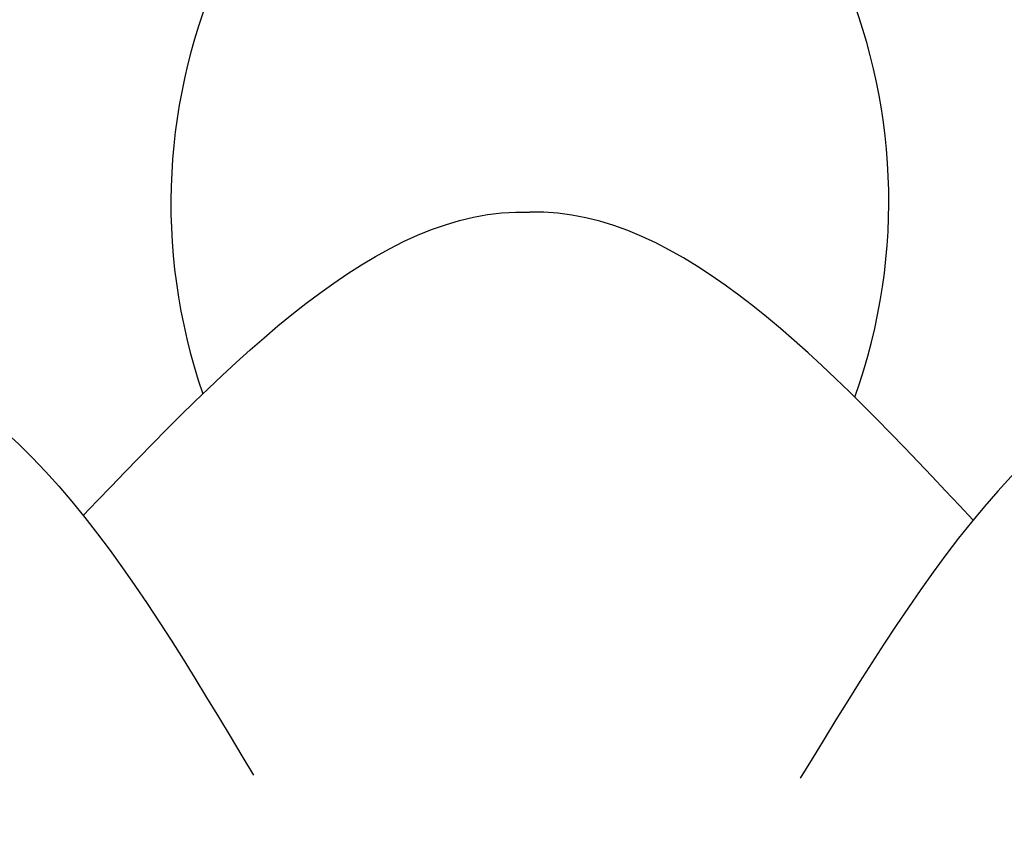
# Model space of a CAD drawing. Units: millimetres. Extents: x 6700 to 8800, y 2004 to 3489.
# Drawn here: x 8547 to 8549, y 2492 to 2493 of the extents above; entities that cross this region are included whole.
import ezdxf
from ezdxf.xclip import XClip

# ---------------------------------------------------------------- set-up
doc = ezdxf.new("R2010")
doc.units = ezdxf.units.MM
doc.header["$XCLIPFRAME"] = 2
doc.linetypes.add('HIDDEN', pattern=[9.525, 6.35, -3.175])
doc.layers.add('H-06.木作(細線)', color=8, linetype='Continuous')
doc.layers.add('H-08.木作(細線)', color=8, linetype='Continuous')

# ---------------------------------------------------------------- blocks, each defined once
blk = doc.blocks.new('SE-21015-d')
at = {"layer": 'H-08.木作(細線)'}
for centre, radius, start, end in [((2.2742, -70.1508), 3.6629, 160.71638, 247.25074), ((-0.5587, -70.1508), 3.6629, 292.74926, 19.28362), ((1.1909, -69.282), 5.7779, 178.08046, 266.69504), ((1.1909, -69.282), 5.7779, 178.08046, 266.69504), ((1.1909, -69.282), 5.7779, 178.08046, 266.69504), ((0.5247, -69.282), 5.7779, 273.30496, 1.91954), ((0.5247, -69.282), 5.7779, 273.30496, 1.91954), ((0.5247, -69.282), 5.7779, 273.30496, 1.91954)]:
    blk.add_arc(centre, radius, start, end, dxfattribs=at)
for points in [[(-6.1819, -64.2525), (-6.7398, -66.9594), (-3.6086, -69.2475), (-0.8544, -66.5539)], [(-6.1819, -64.2525), (-6.7398, -66.9594), (-3.6086, -69.2475), (-0.8544, -66.5539)], [(7.8975, -64.2525), (8.4553, -66.9594), (5.3242, -69.2475), (2.57, -66.5539)], [(7.8975, -64.2525), (8.4553, -66.9594), (5.3242, -69.2475), (2.57, -66.5539)]]:
    blk.add_spline(points, degree=3, dxfattribs=at)
for points in [[(-1.9276, -68.1755), (-1.0048, -69.1492), (-0.0821, -70.1229), (0.8578, -70.0888)], [(-1.9276, -68.1755), (-1.0048, -69.1492), (-0.0821, -70.1229), (0.8578, -70.0888)], [(3.6432, -68.1755), (2.7204, -69.1492), (1.7977, -70.1229), (0.8578, -70.0888)], [(3.6432, -68.1755), (2.7204, -69.1492), (1.7977, -70.1229), (0.8578, -70.0888)]]:
    blk.add_open_spline(points, degree=3, dxfattribs=at)
blk = doc.blocks.new('立揚展板用1107-240-2')
at = {"rotation": 179.6999999999999}
blk.add_blockref('SE-21015-d', (33286.2395, 5370.7494), dxfattribs=at)

msp = doc.modelspace()

# ---------------------------------------------------------------- linework, layer by layer
at = {"layer": 'H-06.木作(細線)', "color": 2, "linetype": 'HIDDEN'}
msp.add_circle((8549.8407, 2417.5833), 107.1199, dxfattribs=at)

# ---------------------------------------------------------------- block references
at = {"layer": 'H-06.木作(細線)', "color": 7}
ref = msp.add_blockref('立揚展板用1107-240-2', (-1961.3601, 775.0826), dxfattribs=dict(at, xscale=0.3157427325054677, yscale=0.3157427325054677, zscale=0.3157427325054677))
XClip(ref).set_block_clipping_path([(32829.7788858488, 4937.3778729785), (33741.9144057916, 6747.5133929213)])

doc.saveas('drawing.dxf')
